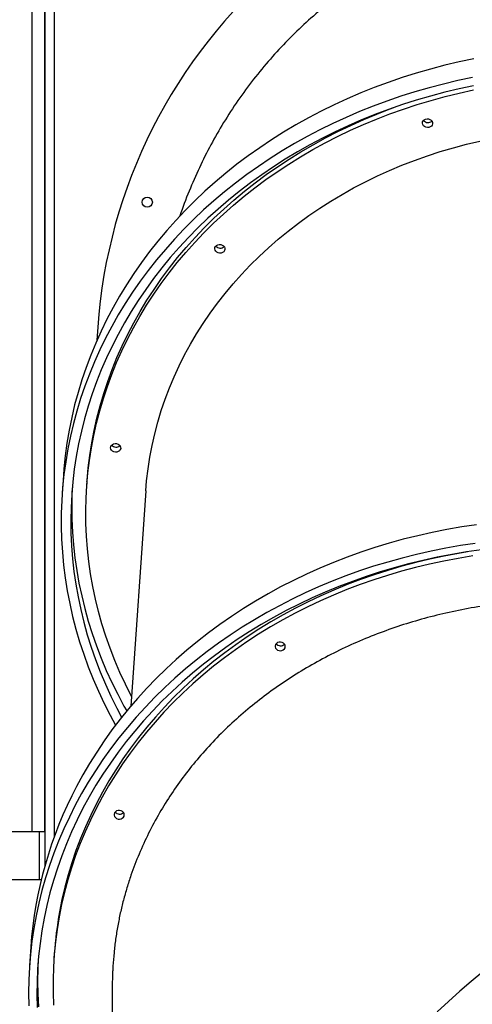
# Model space of a CAD drawing. Units: millimetres. Extents: x 17088 to 65166, y 11965 to 35038.
# Drawn here: x 54477 to 54855, y 32097 to 32918 of the extents above; entities that cross this region are included whole.
import ezdxf

# ---------------------------------------------------------------- set-up
doc = ezdxf.new("R2010")
doc.units = ezdxf.units.MM
doc.layers.add('TIPTAP', color=6, linetype='Continuous')
doc.layers.add('TIPTAP_DIM', color=9, linetype='Continuous')

# ---------------------------------------------------------------- blocks, each defined once
blk = doc.blocks.new('LM300_side2')
at = {"layer": 'TIPTAP'}
for p, q in [((-1639.84, 2802.09), (-1639.84, 1211.28)), ((-1631.84, 1235.91), (-1631.84, 2100)), ((-1650.47, 1240), (-1650.47, 1985)), ((-1639.86, 1240), (-1639.86, 1985)), ((-1639.86, 1886.49), (-1639.84, 1886.49)), ((-1639.84, 1609.43), (-1639.86, 1609.43)), ((-1639.86, 1588.13), (-1639.84, 1588.13)), ((-1624.37, 1537.14), (-1625.45, 1521.52)), ((-1639.84, 1528.5), (-1639.86, 1528.5)), ((-1604.71, 1531.59), (-1605, 1527.43)), ((-1555.61, 1524), (-1568.05, 1344.52)), ((-2296.76, 1240), (-1650.47, 1240)), ((-1650.47, 1240), (-1639.86, 1240)), ((-1644.66, 1240), (-1644.66, 1200)), ((-2285.62, 1200), (-1642.82, 1200)), ((-1651.65, 1143.64), (-1652.73, 1128.02)), ((-1631.98, 1138.09), (-1632.27, 1133.92))]:
    blk.add_line(p, q, dxfattribs=at)
at = {"layer": 'TIPTAP', "flags": 128}
for points in [[(-1281.52, 1884.41), (-1293.74, 1881.86), (-1305.86, 1879.01), (-1317.87, 1875.88), (-1329.77, 1872.46), (-1341.55, 1868.76), (-1353.19, 1864.78), (-1364.7, 1860.52), (-1376.05, 1855.98), (-1387.25, 1851.18), (-1398.27, 1846.1), (-1409.12, 1840.77), (-1419.79, 1835.18), (-1430.26, 1829.33), (-1440.54, 1823.23), (-1450.6, 1816.88), (-1460.45, 1810.3), (-1470.07, 1803.48), (-1479.47, 1796.43), (-1488.62, 1789.15), (-1497.53, 1781.66), (-1506.18, 1773.95), (-1514.58, 1766.03), (-1522.71, 1757.92), (-1530.56, 1749.6), (-1538.14, 1741.1), (-1545.44, 1732.42), (-1552.44, 1723.57), (-1559.15, 1714.54), (-1565.56, 1705.35), (-1571.66, 1696.01), (-1577.46, 1686.52), (-1582.93, 1676.9), (-1588.09, 1667.14), (-1592.93, 1657.25), (-1597.44, 1647.25), (-1601.62, 1637.14), (-1605.47, 1626.92), (-1608.98, 1616.61), (-1612.15, 1606.22), (-1614.99, 1595.75), (-1617.47, 1585.21), (-1619.62, 1574.61), (-1621.41, 1563.95), (-1622.86, 1553.25), (-1623.95, 1542.52), (-1624.37, 1537.14)], [(-1282.61, 1868.79), (-1294.82, 1866.24), (-1306.94, 1863.4), (-1318.95, 1860.27), (-1330.85, 1856.85), (-1342.63, 1853.14), (-1354.28, 1849.16), (-1365.78, 1844.9), (-1377.13, 1840.37), (-1388.33, 1835.56), (-1399.36, 1830.49), (-1410.21, 1825.15), (-1420.87, 1819.56), (-1431.35, 1813.71), (-1441.62, 1807.61), (-1451.68, 1801.27), (-1461.53, 1794.68), (-1471.16, 1787.86), (-1480.55, 1780.81), (-1489.7, 1773.54), (-1498.61, 1766.04), (-1507.26, 1758.33), (-1515.66, 1750.42), (-1523.79, 1742.3), (-1531.64, 1733.99), (-1539.22, 1725.49), (-1546.52, 1716.81), (-1553.52, 1707.95), (-1560.23, 1698.93), (-1566.64, 1689.74), (-1572.74, 1680.4), (-1578.54, 1670.91), (-1584.02, 1661.28), (-1589.18, 1651.52), (-1594.01, 1641.63), (-1598.52, 1631.63), (-1602.71, 1621.52), (-1606.55, 1611.31), (-1610.06, 1601), (-1613.24, 1590.61), (-1616.07, 1580.14), (-1618.56, 1569.6), (-1620.7, 1558.99), (-1622.49, 1548.34), (-1623.94, 1537.64), (-1625.04, 1526.9), (-1625.78, 1516.14), (-1626.18, 1505.35), (-1626.22, 1494.55), (-1625.91, 1483.75), (-1625.25, 1472.96), (-1624.24, 1462.18), (-1622.89, 1451.41), (-1621.18, 1440.68), (-1619.12, 1429.99), (-1616.72, 1419.34), (-1613.97, 1408.75), (-1610.89, 1398.22), (-1607.46, 1387.76), (-1603.69, 1377.38), (-1599.6, 1367.09), (-1595.17, 1356.9), (-1590.41, 1346.8), (-1585.33, 1336.82), (-1580.85, 1328.58)], [(-1281.84, 1861.9), (-1293.93, 1859.34), (-1305.94, 1856.49), (-1317.83, 1853.35), (-1329.61, 1849.93), (-1341.27, 1846.22), (-1352.79, 1842.23), (-1364.17, 1837.96), (-1375.4, 1833.43), (-1386.46, 1828.62), (-1397.36, 1823.54), (-1408.08, 1818.2), (-1418.62, 1812.61), (-1428.96, 1806.76), (-1439.1, 1800.66), (-1449.02, 1794.31), (-1458.73, 1787.73), (-1468.22, 1780.91), (-1477.47, 1773.87), (-1486.48, 1766.6), (-1495.24, 1759.11), (-1503.74, 1751.41), (-1511.99, 1743.51), (-1519.97, 1735.41), (-1527.67, 1727.11), (-1535.09, 1718.63), (-1542.23, 1709.97), (-1549.08, 1701.13), (-1555.62, 1692.13), (-1561.87, 1682.97), (-1567.81, 1673.65), (-1573.44, 1664.2), (-1578.75, 1654.6), (-1583.74, 1644.88), (-1588.41, 1635.03), (-1592.74, 1625.08), (-1596.75, 1615.01), (-1600.42, 1604.85), (-1603.76, 1594.59), (-1606.75, 1584.26), (-1609.41, 1573.85), (-1611.72, 1563.37), (-1613.68, 1552.83), (-1615.29, 1542.25), (-1616.56, 1531.63), (-1617.47, 1520.97), (-1618.04, 1510.29), (-1618.25, 1499.59), (-1618.11, 1488.89), (-1617.62, 1478.18), (-1616.78, 1467.49), (-1615.59, 1456.81), (-1614.05, 1446.16), (-1612.16, 1435.54), (-1609.92, 1424.97), (-1607.34, 1414.45), (-1604.42, 1403.98), (-1601.16, 1393.59), (-1597.56, 1383.27), (-1593.62, 1373.04), (-1589.35, 1362.89), (-1584.75, 1352.85), (-1579.83, 1342.92), (-1575.73, 1335.17)], [(-1567.5, 1352.49), (-1567.75, 1352.96), (-1572.64, 1362.74), (-1577.21, 1372.64), (-1581.45, 1382.63), (-1585.36, 1392.72), (-1588.93, 1402.9), (-1592.16, 1413.15), (-1595.06, 1423.46), (-1597.61, 1433.84), (-1599.82, 1444.27), (-1601.68, 1454.74), (-1603.2, 1465.25), (-1604.36, 1475.78), (-1605.17, 1486.33), (-1605.64, 1496.89), (-1605.75, 1507.45), (-1605.51, 1518), (-1604.92, 1528.53), (-1603.98, 1539.04), (-1602.68, 1549.51), (-1601.04, 1559.95), (-1599.06, 1570.33), (-1596.72, 1580.65), (-1594.04, 1590.91), (-1591.02, 1601.09), (-1587.66, 1611.18), (-1583.97, 1621.19), (-1579.94, 1631.09), (-1575.58, 1640.89), (-1570.89, 1650.57), (-1565.88, 1660.13), (-1560.55, 1669.55), (-1554.91, 1678.84), (-1548.95, 1687.98), (-1542.69, 1696.96), (-1536.13, 1705.78), (-1529.28, 1714.44), (-1522.13, 1722.92), (-1514.7, 1731.22), (-1507, 1739.32), (-1499.02, 1747.24), (-1490.77, 1754.95), (-1482.27, 1762.45), (-1473.52, 1769.74), (-1464.52, 1776.81), (-1455.29, 1783.65), (-1445.82, 1790.26), (-1436.13, 1796.63), (-1426.23, 1802.77), (-1416.13, 1808.65), (-1405.82, 1814.28), (-1395.33, 1819.66), (-1384.65, 1824.78), (-1373.8, 1829.63), (-1362.79, 1834.21), (-1351.62, 1838.53), (-1340.31, 1842.56), (-1328.85, 1846.32), (-1317.28, 1849.79), (-1305.58, 1852.98), (-1293.77, 1855.89), (-1281.87, 1858.5)], [(-1604.71, 1531.59), (-1604.63, 1532.69), (-1603.69, 1543.2), (-1602.4, 1553.68), (-1600.76, 1564.11), (-1598.77, 1574.49), (-1596.43, 1584.82), (-1593.76, 1595.07), (-1590.74, 1605.25), (-1587.38, 1615.35), (-1583.68, 1625.35), (-1579.65, 1635.26), (-1575.29, 1645.05), (-1570.6, 1654.73), (-1565.59, 1664.29), (-1560.26, 1673.72), (-1554.62, 1683), (-1548.66, 1692.14), (-1542.4, 1701.12), (-1535.84, 1709.95), (-1528.99, 1718.6), (-1521.84, 1727.08), (-1514.41, 1735.38), (-1506.71, 1743.49), (-1498.73, 1751.4), (-1490.49, 1759.11), (-1481.98, 1766.61), (-1473.23, 1773.9), (-1464.23, 1780.97), (-1455, 1787.81), (-1445.53, 1794.42), (-1435.85, 1800.8), (-1425.95, 1806.93), (-1415.84, 1812.81), (-1405.53, 1818.45), (-1395.04, 1823.83), (-1384.36, 1828.94), (-1373.51, 1833.79), (-1362.5, 1838.38), (-1351.33, 1842.69), (-1346.92, 1844.3)], [(-1316.34, 1829.16), (-1317.02, 1828.26), (-1317.99, 1827.58), (-1319.15, 1827.17), (-1320.41, 1827.08), (-1321.65, 1827.31), (-1322.77, 1827.84), (-1323.66, 1828.63), (-1324.24, 1829.6), (-1324.47, 1830.67), (-1324.32, 1831.74), (-1323.81, 1832.72), (-1322.98, 1833.52), (-1321.9, 1834.07), (-1320.67, 1834.32), (-1319.41, 1834.25), (-1318.22, 1833.86), (-1317.2, 1833.2), (-1316.46, 1832.31), (-1316.05, 1831.28), (-1316.01, 1830.2), (-1316.34, 1829.16)], [(-1555.61, 1524), (-1554.89, 1532.55), (-1553.73, 1542.42), (-1552.21, 1552.25), (-1550.35, 1562.02), (-1548.14, 1571.74), (-1545.59, 1581.39), (-1542.7, 1590.97), (-1539.46, 1600.46), (-1535.9, 1609.85), (-1531.99, 1619.14), (-1527.76, 1628.32), (-1523.21, 1637.38), (-1518.33, 1646.32), (-1513.13, 1655.11), (-1507.63, 1663.77), (-1501.81, 1672.27), (-1495.7, 1680.61), (-1489.28, 1688.78), (-1482.58, 1696.79), (-1475.6, 1704.6), (-1468.33, 1712.23), (-1460.8, 1719.66), (-1452.99, 1726.9), (-1444.94, 1733.92), (-1436.63, 1740.72), (-1428.08, 1747.3), (-1419.3, 1753.66), (-1410.28, 1759.78), (-1401.06, 1765.66), (-1391.62, 1771.3), (-1381.98, 1776.68), (-1372.14, 1781.81), (-1362.13, 1786.69), (-1351.94, 1791.29), (-1341.58, 1795.63), (-1331.07, 1799.7), (-1320.41, 1803.49), (-1309.62, 1807.01), (-1298.7, 1810.24), (-1287.66, 1813.18), (-1276.52, 1815.84)], [(-1489.84, 1724.42), (-1490.52, 1723.52), (-1491.48, 1722.84), (-1492.65, 1722.43), (-1493.91, 1722.34), (-1495.15, 1722.57), (-1496.26, 1723.1), (-1497.15, 1723.89), (-1497.74, 1724.86), (-1497.97, 1725.93), (-1497.82, 1727), (-1497.3, 1727.98), (-1496.47, 1728.78), (-1495.4, 1729.33), (-1494.17, 1729.58), (-1492.91, 1729.51), (-1491.71, 1729.12), (-1490.7, 1728.45), (-1489.95, 1727.57), (-1489.54, 1726.54), (-1489.5, 1725.45), (-1489.84, 1724.42)], [(-1576.87, 1558.42), (-1577.55, 1557.52), (-1578.52, 1556.84), (-1579.68, 1556.43), (-1580.94, 1556.34), (-1582.18, 1556.57), (-1583.3, 1557.1), (-1584.19, 1557.89), (-1584.77, 1558.86), (-1585, 1559.93), (-1584.85, 1561), (-1584.34, 1561.98), (-1583.51, 1562.78), (-1582.43, 1563.33), (-1581.2, 1563.58), (-1579.94, 1563.51), (-1578.75, 1563.12), (-1577.73, 1562.46), (-1576.99, 1561.57), (-1576.58, 1560.54), (-1576.54, 1559.46), (-1576.87, 1558.42)], [(-1617.02, 1526.69), (-1617.24, 1521.74), (-1617.46, 1511.04), (-1617.32, 1500.34), (-1616.83, 1489.63), (-1615.99, 1478.94), (-1614.79, 1468.26), (-1613.25, 1457.61), (-1611.37, 1446.99), (-1609.13, 1436.42), (-1606.55, 1425.9), (-1603.63, 1415.44), (-1600.36, 1405.04), (-1596.76, 1394.72), (-1592.82, 1384.49), (-1588.56, 1374.34), (-1583.96, 1364.3), (-1579.04, 1354.37), (-1573.79, 1344.55), (-1571.48, 1340.43)], [(-1279.28, 1495.82), (-1291.68, 1493.97), (-1304.01, 1491.82), (-1316.26, 1489.39), (-1328.42, 1486.65), (-1340.47, 1483.63), (-1352.42, 1480.33), (-1364.25, 1476.74), (-1375.94, 1472.86), (-1387.5, 1468.71), (-1398.92, 1464.28), (-1410.18, 1459.58), (-1421.27, 1454.61), (-1432.19, 1449.38), (-1442.93, 1443.89), (-1453.48, 1438.14), (-1463.83, 1432.13), (-1473.98, 1425.88), (-1483.91, 1419.39), (-1493.62, 1412.66), (-1503.11, 1405.7), (-1512.35, 1398.51), (-1521.36, 1391.1), (-1530.11, 1383.48), (-1538.61, 1375.64), (-1546.84, 1367.6), (-1554.81, 1359.37), (-1562.49, 1350.94), (-1569.9, 1342.33), (-1577.02, 1333.54), (-1583.84, 1324.58), (-1590.37, 1315.45), (-1596.59, 1306.17), (-1602.51, 1296.74), (-1608.11, 1287.16), (-1613.4, 1277.46)], [(-1280.36, 1480.21), (-1292.76, 1478.36), (-1305.1, 1476.21), (-1317.34, 1473.77), (-1329.5, 1471.04), (-1341.56, 1468.02), (-1353.5, 1464.71), (-1365.33, 1461.12), (-1377.03, 1457.25), (-1388.59, 1453.09), (-1400, 1448.67), (-1411.26, 1443.97), (-1422.35, 1439), (-1433.27, 1433.76), (-1444.01, 1428.27), (-1454.56, 1422.52), (-1464.91, 1416.52), (-1475.06, 1410.27), (-1484.99, 1403.78), (-1494.71, 1397.05), (-1504.19, 1390.09), (-1513.44, 1382.9), (-1522.44, 1375.49), (-1531.19, 1367.86), (-1539.69, 1360.03), (-1547.92, 1351.99), (-1555.89, 1343.75), (-1563.58, 1335.32), (-1570.98, 1326.71), (-1578.1, 1317.92), (-1584.93, 1308.96), (-1591.45, 1299.84), (-1597.68, 1290.56), (-1603.59, 1281.12), (-1609.19, 1271.55), (-1614.48, 1261.84)], [(-1275.28, 1474.81), (-1287.62, 1473.07), (-1299.89, 1471.02), (-1312.08, 1468.68), (-1324.19, 1466.05), (-1336.19, 1463.13), (-1348.09, 1459.92), (-1359.87, 1456.42), (-1371.52, 1452.64), (-1383.04, 1448.58), (-1394.41, 1444.25), (-1405.63, 1439.64), (-1416.68, 1434.76), (-1427.57, 1429.61), (-1438.27, 1424.2), (-1448.79, 1418.53), (-1459.1, 1412.62), (-1469.22, 1406.45), (-1479.12, 1400.04), (-1488.8, 1393.38), (-1498.25, 1386.5), (-1507.47, 1379.39), (-1516.44, 1372.05), (-1525.17, 1364.5), (-1533.64, 1356.74), (-1541.84, 1348.77), (-1549.78, 1340.61), (-1557.43, 1332.25), (-1564.81, 1323.71), (-1571.9, 1314.99), (-1578.69, 1306.09), (-1585.19, 1297.03), (-1591.38, 1287.82), (-1597.26, 1278.45), (-1602.83, 1268.94), (-1608.08, 1259.3)], [(-1282.52, 1469.73), (-1294.61, 1467.77), (-1306.63, 1465.51), (-1318.55, 1462.96), (-1330.38, 1460.12), (-1342.1, 1456.99), (-1353.7, 1453.57), (-1365.18, 1449.87), (-1376.52, 1445.9), (-1387.72, 1441.64), (-1398.77, 1437.12), (-1409.65, 1432.32), (-1420.37, 1427.26), (-1430.9, 1421.94), (-1441.25, 1416.36), (-1451.4, 1410.52), (-1461.34, 1404.44), (-1471.07, 1398.12), (-1480.59, 1391.56), (-1489.87, 1384.76), (-1498.92, 1377.74), (-1507.72, 1370.5), (-1516.28, 1363.04), (-1524.58, 1355.38), (-1532.61, 1347.51), (-1540.38, 1339.44), (-1547.87, 1331.18), (-1555.07, 1322.74), (-1561.99, 1314.12), (-1568.61, 1305.33), (-1574.93, 1296.38), (-1580.95, 1287.27), (-1586.66, 1278.02), (-1592.06, 1268.62), (-1597.14, 1259.09), (-1601.89, 1249.44), (-1606.32, 1239.66), (-1610.42, 1229.78), (-1614.19, 1219.8), (-1617.62, 1209.72), (-1620.71, 1199.56), (-1623.46, 1189.32), (-1625.87, 1179.01), (-1627.93, 1168.64)], [(-1286.84, 1473.18), (-1294.33, 1471.93), (-1306.34, 1469.67), (-1318.26, 1467.12), (-1330.09, 1464.28), (-1341.81, 1461.15), (-1353.41, 1457.74), (-1364.89, 1454.04), (-1376.23, 1450.06), (-1387.43, 1445.81), (-1398.48, 1441.28), (-1409.36, 1436.48), (-1420.08, 1431.42), (-1430.61, 1426.1), (-1440.96, 1420.52), (-1451.11, 1414.69), (-1461.05, 1408.61), (-1470.79, 1402.28), (-1480.3, 1395.72), (-1489.58, 1388.93), (-1498.63, 1381.91), (-1507.44, 1374.67), (-1515.99, 1367.21), (-1524.29, 1359.54), (-1532.32, 1351.67), (-1540.09, 1343.6), (-1547.58, 1335.34), (-1554.78, 1326.9), (-1561.7, 1318.28), (-1568.32, 1309.49), (-1574.65, 1300.54), (-1580.67, 1291.44), (-1586.38, 1282.18), (-1591.77, 1272.78), (-1596.85, 1263.26), (-1601.61, 1253.6), (-1606.03, 1243.83), (-1610.13, 1233.95), (-1613.9, 1223.96), (-1617.33, 1213.88), (-1620.42, 1203.72), (-1623.17, 1193.48), (-1625.58, 1183.17), (-1627.64, 1172.8)], [(-1447.54, 1394.91), (-1447.54, 1393.83), (-1447.18, 1392.79), (-1446.47, 1391.88), (-1445.48, 1391.18), (-1444.3, 1390.76), (-1443.04, 1390.65), (-1441.81, 1390.86), (-1440.71, 1391.38), (-1439.84, 1392.15), (-1439.29, 1393.12), (-1439.09, 1394.18), (-1439.28, 1395.26), (-1439.82, 1396.24), (-1440.68, 1397.05), (-1441.78, 1397.62), (-1443.01, 1397.89), (-1444.27, 1397.83), (-1445.45, 1397.46), (-1446.44, 1396.81), (-1447.16, 1395.93), (-1447.54, 1394.91)], [(-1614.48, 1261.84), (-1619.44, 1252), (-1624.08, 1242.04), (-1628.39, 1231.97), (-1632.37, 1221.8), (-1636.01, 1211.53), (-1639.32, 1201.17), (-1642.28, 1190.73), (-1644.9, 1180.21), (-1647.18, 1169.63), (-1649.11, 1159), (-1650.69, 1148.32), (-1651.93, 1137.59), (-1652.81, 1126.84), (-1653.34, 1116.06), (-1653.52, 1105.26), (-1653.35, 1094.46)], [(-1608.08, 1259.3), (-1613.01, 1249.52), (-1617.62, 1239.63), (-1621.89, 1229.62), (-1625.83, 1219.51), (-1629.44, 1209.31), (-1632.7, 1199.01), (-1635.63, 1188.63), (-1638.21, 1178.18), (-1640.45, 1167.67), (-1642.34, 1157.1), (-1643.87, 1146.48), (-1645.06, 1135.83), (-1645.9, 1125.14), (-1646.39, 1114.43), (-1646.52, 1103.71), (-1646.31, 1092.98)], [(-1582.01, 1254.49), (-1582.02, 1253.41), (-1581.65, 1252.37), (-1580.94, 1251.46), (-1579.95, 1250.76), (-1578.78, 1250.34), (-1577.52, 1250.23), (-1576.28, 1250.45), (-1575.18, 1250.96), (-1574.32, 1251.74), (-1573.76, 1252.7), (-1573.57, 1253.76), (-1573.75, 1254.84), (-1574.3, 1255.82), (-1575.16, 1256.64), (-1576.25, 1257.2), (-1577.48, 1257.47), (-1578.75, 1257.42), (-1579.93, 1257.05), (-1580.92, 1256.39), (-1581.64, 1255.52), (-1582.01, 1254.49)], [(-1273.99, 1122.86), (-1283.75, 1114.84), (-1293.35, 1106.63), (-1302.8, 1098.22), (-1312.08, 1089.63)], [(-1627.93, 1168.64), (-1629.64, 1158.21), (-1631.01, 1147.75), (-1632.02, 1137.24), (-1632.69, 1126.72), (-1633, 1116.17), (-1632.96, 1105.61), (-1632.58, 1095.05)], [(-1644.94, 1093.7), (-1645.51, 1104.43), (-1645.73, 1115.16), (-1645.6, 1125.88), (-1645.3, 1133.26)]]:
    blk.add_lwpolyline(points, dxfattribs=at)
at = {"layer": 'TIPTAP'}
blk.add_circle((-1554.31, 1764.87), 4.25, dxfattribs=at)
for centre, radius, start, end in [((-1161.84, 1630), 435, 86.03488, 177.41236), ((-1319.87, 1835.85), 4.64, 217.55533, 314.514), ((-1493.36, 1731.11), 4.64, 217.55411, 314.51719), ((-1580.4, 1565.11), 4.64, 217.55537, 314.51397), ((-1442.99, 1399.42), 4.64, 217.50567, 314.56368), ((-1314.48, 1119.64), 338.02, 152.16741, 175.92885), ((-1577.46, 1259), 4.64, 217.51026, 314.55908), ((-1315.74, 1116.16), 317.01, 169.70734, 176.03323)]:
    blk.add_arc(centre, radius, start, end, dxfattribs=at)
for points, knots in [([(-1135.19, 2014.53), (-1139.6, 2014.79), (-1148.41, 2015.31), (-1161.67, 2015.52), (-1174.95, 2015.3), (-1189.7, 2014.54), (-1205.87, 2013.06), (-1223.4, 2010.63), (-1240.92, 2007.38), (-1258.38, 2003.3), (-1275.74, 1998.37), (-1293.9, 1992.28), (-1312.76, 1984.87), (-1332.19, 1975.96), (-1351.28, 1965.89), (-1369.94, 1954.66), (-1388.11, 1942.27), (-1405.38, 1928.99), (-1421.72, 1914.89), (-1437.11, 1900.05), (-1451.79, 1884.24), (-1465.69, 1867.46), (-1478.74, 1849.75), (-1490.65, 1831.5), (-1501.39, 1812.78), (-1511.04, 1793.69), (-1519.55, 1773.86), (-1524.89, 1760.31), (-1527.06, 1753.22), (-1527.09, 1753.13)], [0, 0, 0, 0, 0.026128, 0.052255, 0.078508, 0.10476, 0.139672, 0.174603, 0.209515, 0.245112, 0.280729, 0.316326, 0.358468, 0.400642, 0.442785, 0.48615, 0.529551, 0.572917, 0.615066, 0.657248, 0.699396, 0.742769, 0.786177, 0.829549, 0.871714, 0.913911, 0.956076, 0.999465, 1, 1, 1, 1]), ([(-844.53, 1227.23), (-846.08, 1230.38), (-850.48, 1239.35), (-858.89, 1253.52), (-869.62, 1269.71), (-881.3, 1285.22), (-894.06, 1300.32), (-907.92, 1314.94), (-922.86, 1329.02), (-938.54, 1342.23), (-954.88, 1354.57), (-971.82, 1366.01), (-989.62, 1376.76), (-1008.26, 1386.74), (-1027.7, 1395.89), (-1047.5, 1404.02), (-1067.58, 1411.12), (-1087.87, 1417.22), (-1108.7, 1422.4), (-1130.02, 1426.61), (-1151.75, 1429.82), (-1173.44, 1431.95), (-1194.99, 1433.02), (-1216.35, 1433.07), (-1237.86, 1432.1), (-1259.45, 1430.08), (-1281.04, 1426.98), (-1302.17, 1422.87), (-1322.77, 1417.79), (-1342.78, 1411.8), (-1362.55, 1404.79), (-1381.97, 1396.76), (-1400.99, 1387.7), (-1419.18, 1377.82), (-1436.49, 1367.16), (-1452.91, 1355.8), (-1468.7, 1343.55), (-1483.78, 1330.42), (-1498.08, 1316.43), (-1511.28, 1301.89), (-1523.36, 1286.85), (-1534.33, 1271.41), (-1544.37, 1255.29), (-1553.4, 1238.54), (-1561.36, 1221.19), (-1567.19, 1205.96), (-1571.38, 1193.04), (-1574.35, 1182.55), (-1576.93, 1171.95), (-1578.31, 1164.82), (-1579, 1161.26)], [0, 0, 0, 0, 0.0119783, 0.0340676, 0.0555411, 0.0770308, 0.0985042, 0.1206014, 0.1427168, 0.1648141, 0.1862826, 0.2077678, 0.2292363, 0.2513287, 0.2734392, 0.2955315, 0.3169958, 0.3384766, 0.3599408, 0.3820286, 0.4041345, 0.4262223, 0.4476842, 0.4691626, 0.4906244, 0.5127098, 0.5348131, 0.5568984, 0.5783589, 0.5998359, 0.6212963, 0.6433802, 0.6654821, 0.6875659, 0.7090253, 0.7305012, 0.7519606, 0.7740434, 0.7961441, 0.8182269, 0.8396851, 0.86116, 0.8826183, 0.9047, 0.9267996, 0.9488812, 0.9616331, 0.9743849, 0.9871925, 1, 1, 1, 1]), ([(-1579, 1161.26), (-1579.63, 1157.54), (-1580.89, 1150.1), (-1582.18, 1138.86), (-1582.95, 1130.14), (-1583.12, 1125.17), (-1583.21, 1123.97)], [0, 0, 0, 0, 0.300937, 0.601872, 0.904238, 1, 1, 1, 1]), ([(-1583.21, 1123.97), (-1583.26, 1122.93), (-1583.35, 1120.96), (-1583.44, 1118.35), (-1583.51, 1116.07), (-1583.59, 1113.06), (-1583.68, 1108.93), (-1583.73, 1104.25), (-1583.75, 1100.01), (-1583.74, 1096.54), (-1583.71, 1093.54), (-1583.68, 1090.84), (-1583.64, 1088.26), (-1583.59, 1085.62), (-1583.52, 1082.81), (-1583.44, 1079.79), (-1583.34, 1076.84), (-1583.24, 1074.23), (-1583.16, 1071.99), (-1583.07, 1069.88), (-1582.96, 1067.48), (-1582.81, 1064.52), (-1582.64, 1061.23), (-1582.46, 1058.13), (-1582.3, 1055.55), (-1582.16, 1053.36), (-1582.01, 1051.18), (-1581.84, 1048.72), (-1581.6, 1045.46), (-1581.32, 1041.76), (-1581, 1037.98), (-1580.72, 1034.69), (-1580.42, 1031.5), (-1580.1, 1028.07), (-1579.72, 1024.29), (-1579.3, 1020.31), (-1578.88, 1016.49), (-1578.44, 1012.67), (-1577.96, 1008.69), (-1577.37, 1004.05), (-1576.69, 998.97), (-1575.95, 993.67), (-1575.21, 988.68), (-1574.47, 983.97), (-1573.71, 979.31), (-1572.86, 974.31), (-1571.88, 968.82), (-1570.76, 962.84), (-1569.5, 956.55), (-1568.24, 950.55), (-1567.04, 945.13), (-1565.91, 940.21), (-1564.79, 935.51), (-1563.66, 930.91), (-1562.46, 926.2), (-1561.07, 920.96), (-1559.53, 915.32), (-1557.95, 909.81), (-1556.53, 904.97), (-1555.22, 900.69), (-1553.95, 896.6), (-1552.58, 892.3), (-1550.71, 886.58), (-1548.52, 880.15), (-1546.07, 873.22), (-1543.6, 866.48), (-1541.04, 859.73), (-1538.34, 852.87), (-1535.63, 846.18), (-1533.31, 840.62), (-1531.33, 836), (-1529.69, 832.2), (-1527.98, 828.33), (-1526.26, 824.5), (-1524.53, 820.67), (-1522.69, 816.69), (-1520.88, 812.8), (-1519.3, 809.46), (-1517.81, 806.33), (-1516.27, 803.13), (-1514.73, 799.96), (-1513.21, 796.86), (-1511.75, 793.9), (-1510.35, 791.1), (-1509.09, 788.57), (-1507.9, 786.23), (-1506.78, 784.03), (-1505.63, 781.78), (-1504.43, 779.47), (-1503.12, 776.94), (-1501.71, 774.26), (-1500.35, 771.69), (-1498.65, 768.52), (-1496.32, 764.22), (-1493.56, 759.21), (-1490.74, 754.21), (-1489.04, 751.26), (-1488.17, 749.76)], [0, 0, 0, 0, 0.0070403, 0.013289, 0.0178766, 0.0229647, 0.0344026, 0.0472126, 0.0571281, 0.0660931, 0.0734453, 0.0802165, 0.0870175, 0.0936157, 0.101014, 0.109386, 0.1179232, 0.1248579, 0.1304674, 0.1360538, 0.1420592, 0.1501402, 0.1603646, 0.1691729, 0.1757992, 0.1816637, 0.187376, 0.1938859, 0.2020606, 0.2143986, 0.2246298, 0.2334, 0.2415976, 0.2510253, 0.2616758, 0.2727592, 0.283618, 0.2928344, 0.303801, 0.315791, 0.3299738, 0.3445325, 0.3577399, 0.3691994, 0.3810629, 0.3937362, 0.4073552, 0.422535, 0.4385336, 0.4541582, 0.4672636, 0.4789205, 0.490816, 0.5022976, 0.5133413, 0.5260732, 0.5415838, 0.5556923, 0.567575, 0.5781366, 0.5881841, 0.5986549, 0.6108912, 0.6319467, 0.6482276, 0.6645144, 0.6846423, 0.7016352, 0.7192104, 0.7384117, 0.7471727, 0.7573319, 0.7702793, 0.779799, 0.7897956, 0.8034683, 0.8146142, 0.8240884, 0.8334342, 0.8429947, 0.8534999, 0.8628485, 0.8719971, 0.8808431, 0.8885613, 0.8949308, 0.9018476, 0.9080266, 0.9148353, 0.9221915, 0.9300957, 0.9380945, 0.944519, 0.9574705, 0.9748856, 0.9872735, 1, 1, 1, 1])]:
    blk.add_open_spline(points, degree=3, knots=knots, dxfattribs=at)

msp = doc.modelspace()

# ---------------------------------------------------------------- block references
at = {"layer": 'TIPTAP_DIM'}
msp.add_blockref('LM300_side2', (56137.78, 31000.79), dxfattribs=at)

doc.saveas('drawing.dxf')
